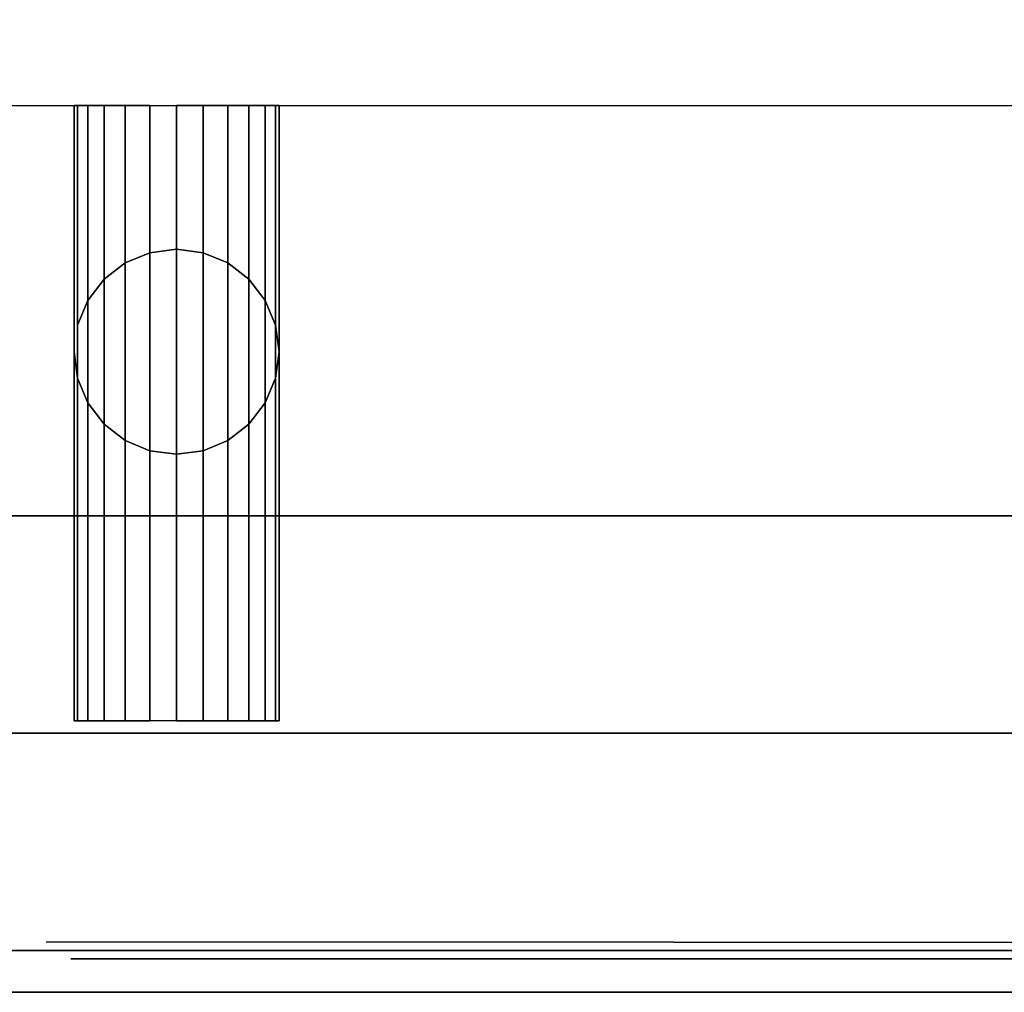
# Model space of a CAD drawing. Extents: x -1411 to 1411, y -780 to 738.
# Drawn here: x 116 to 236, y -740 to -622 of the extents above; entities that cross this region are included whole.
import ezdxf

# ---------------------------------------------------------------- set-up
doc = ezdxf.new("R2010")
doc.units = 0
doc.header["$LTSCALE"] = 50
doc.layers.add('SYSTEMAIR1', color=7, linetype='CONTINUOUS')
doc.layers.add('SYSTEMAIR3', color=7, linetype='CONTINUOUS')

# ---------------------------------------------------------------- blocks, each defined once
blk = doc.blocks.new('SYSTEMAIR_1_20120618120115_1', base_point=(-927.5, 0, -1112))
at = {"layer": 'SYSTEMAIR1', "linetype": 'CONTINUOUS'}
blk.add_polyline3d([(-539.5, -740.1, 935), (-1367.5, -740.1, 935), (-1367.5, -740.1, -935), (-539.5, -740.1, -935)], dxfattribs=at)
for points, invisible_edges in [([(-1372.5, -682, -277.25), (-482.5, -682, -277.25), (-482.5, 682, -277.25), (-1372.5, 682, -277.25)], 10), ([(-1372.5, -682, -297.25), (-1372.5, 682, -297.25), (-482.5, 682, -297.25), (-482.5, -682, -297.25)], 5), ([(-1372.5, -682, 244.25), (-482.5, -682, 244.25), (-482.5, 682, 244.25), (-1372.5, 682, 244.25)], 10), ([(-1372.5, -682, 224.25), (-1372.5, 682, 224.25), (-482.5, 682, 224.25), (-482.5, -682, 224.25)], 5), ([(-829.5, 682, 936.625), (-633.5, 682, 936.625), (-633.5, -682, 936.625), (-829.5, -682, 936.625)], 10), ([(-829.5, 682, 234.625), (-633.5, 682, 234.625), (-633.5, -682, 234.625), (-829.5, -682, 234.625)], 10), ([(-829.5, 682, -287.625), (-633.5, 682, -287.625), (-633.5, -682, -287.625), (-829.5, -682, -287.625)], 10), ([(-829.5, 682, -936.625), (-633.5, 682, -936.625), (-633.5, -682, -936.625), (-829.5, -682, -936.625)], 10), ([(-508.5, -708.5, 991), (-508.5, -520.5, 991), (-972.5, -520.5, 991), (-972.5, -708.5, 991)], 15), ([(-508.5, -708.5, 989), (-508.5, -520.5, 989), (-972.5, -520.5, 989), (-972.5, -708.5, 989)], 15), ([(-829.4, -632, 936.625), (-829.4, -632, 234.625), (-633.599997, -632, 234.625), (-633.599997, -632, 936.625)], 8), ([(-829.4, -632, -287.625), (-829.4, -632, -936.625), (-633.599997, -632, -936.625), (-633.599997, -632, -287.625)], 8), ([(-1372.5, -682, -277.25), (-1372.5, -682, -297.25), (-482.5, -682, -297.25), (-482.5, -682, -277.25)], 10), ([(-1372.5, -682, 244.25), (-1372.5, -682, 224.25), (-482.5, -682, 224.25), (-482.5, -682, 244.25)], 10), ([(-1301.5, -735, 990), (-553.5, -735, 990), (-553.5, -682, 990), (-1301.5, -682, 990)], 10), ([(-1301.5, -735, 937), (-1301.5, -682, 937), (-553.5, -682, 937), (-553.5, -735, 937)], 5), ([(-1301.5, -682, 990), (-553.5, -682, 990), (-553.5, -682, 937), (-1301.5, -682, 937)], 15), ([(-1301.5, -735, -937), (-553.5, -735, -937), (-553.5, -682, -937), (-1301.5, -682, -937)], 10), ([(-1301.5, -735, -990), (-1301.5, -682, -990), (-553.5, -682, -990), (-553.5, -735, -990)], 5), ([(-1301.5, -682, -937), (-553.5, -682, -937), (-553.5, -682, -990), (-1301.5, -682, -990)], 15), ([(-805.393326, -734, 565.825343), (-808, -734, 585.625), (-731.5, -734, 585.625)], 7), ([(-808, -734, 585.625), (-805.393326, -734, 605.424657), (-731.5, -734, 585.625)], 7), ([(-805.393326, -734, -631.924657), (-808, -734, -612.125), (-731.5, -734, -612.125)], 7), ([(-808, -734, -612.125), (-805.393326, -734, -592.325343), (-731.5, -734, -612.125)], 7), ([(-797.750943, -734, 547.375), (-805.393326, -734, 565.825343), (-731.5, -734, 585.625)], 7), ([(-805.393326, -734, 605.424657), (-797.750943, -734, 623.875), (-731.5, -734, 585.625)], 7), ([(-797.750943, -734, -650.375), (-805.393326, -734, -631.924657), (-731.5, -734, -612.125)], 7), ([(-805.393326, -734, -592.325343), (-797.750943, -734, -573.875), (-731.5, -734, -612.125)], 7), ([(-785.593669, -734, 531.531331), (-797.750943, -734, 547.375), (-731.5, -734, 585.625)], 7), ([(-797.750943, -734, 623.875), (-785.593669, -734, 639.718669), (-731.5, -734, 585.625)], 7), ([(-785.593669, -734, -666.218669), (-797.750943, -734, -650.375), (-731.5, -734, -612.125)], 7), ([(-797.750943, -734, -573.875), (-785.593669, -734, -558.031331), (-731.5, -734, -612.125)], 7), ([(-769.75, -734, 519.374057), (-785.593669, -734, 531.531331), (-731.5, -734, 585.625)], 7), ([(-785.593669, -734, 639.718669), (-769.75, -734, 651.875943), (-731.5, -734, 585.625)], 7), ([(-769.75, -734, -678.375943), (-785.593669, -734, -666.218669), (-731.5, -734, -612.125)], 7), ([(-785.593669, -734, -558.031331), (-769.75, -734, -545.874057), (-731.5, -734, -612.125)], 7), ([(-751.299657, -734, 511.731674), (-769.75, -734, 519.374057), (-731.5, -734, 585.625)], 7), ([(-769.75, -734, 651.875943), (-751.299657, -734, 659.518326), (-731.5, -734, 585.625)], 7), ([(-751.299657, -734, -686.018326), (-769.75, -734, -678.375943), (-731.5, -734, -612.125)], 7), ([(-769.75, -734, -545.874057), (-751.299657, -734, -538.231674), (-731.5, -734, -612.125)], 7), ([(-731.5, -734, 509.125), (-751.299657, -734, 511.731674), (-731.5, -734, 585.625)], 7), ([(-751.299657, -734, 659.518326), (-731.5, -734, 662.125), (-731.5, -734, 585.625)], 7), ([(-731.5, -734, -688.625), (-751.299657, -734, -686.018326), (-731.5, -734, -612.125)], 7), ([(-751.299657, -734, -538.231674), (-731.5, -734, -535.625), (-731.5, -734, -612.125)], 7), ([(-731.5, -734, 662.125), (-711.700343, -734, 659.518326), (-731.5, -734, 585.625)], 7), ([(-711.700343, -734, 659.518326), (-693.25, -734, 651.875943), (-731.5, -734, 585.625)], 7), ([(-693.25, -734, 651.875943), (-677.406331, -734, 639.718669), (-731.5, -734, 585.625)], 7), ([(-677.406331, -734, 639.718669), (-665.249057, -734, 623.875), (-731.5, -734, 585.625)], 7), ([(-665.249057, -734, 623.875), (-657.606674, -734, 605.424657), (-731.5, -734, 585.625)], 7), ([(-657.606674, -734, 605.424657), (-655, -734, 585.625), (-731.5, -734, 585.625)], 7), ([(-655, -734, 585.625), (-657.606674, -734, 565.825343), (-731.5, -734, 585.625)], 7), ([(-657.606674, -734, 565.825343), (-665.249057, -734, 547.375), (-731.5, -734, 585.625)], 7), ([(-665.249057, -734, 547.375), (-677.406331, -734, 531.531331), (-731.5, -734, 585.625)], 7), ([(-677.406331, -734, 531.531331), (-693.25, -734, 519.374057), (-731.5, -734, 585.625)], 7), ([(-693.25, -734, 519.374057), (-711.700343, -734, 511.731674), (-731.5, -734, 585.625)], 7), ([(-711.700343, -734, 511.731674), (-731.5, -734, 509.125), (-731.5, -734, 585.625)], 7), ([(-731.5, -734, -535.625), (-711.700343, -734, -538.231674), (-731.5, -734, -612.125)], 7), ([(-711.700343, -734, -538.231674), (-693.25, -734, -545.874057), (-731.5, -734, -612.125)], 7), ([(-693.25, -734, -545.874057), (-677.406331, -734, -558.031331), (-731.5, -734, -612.125)], 7), ([(-677.406331, -734, -558.031331), (-665.249057, -734, -573.875), (-731.5, -734, -612.125)], 7), ([(-665.249057, -734, -573.875), (-657.606674, -734, -592.325343), (-731.5, -734, -612.125)], 7), ([(-657.606674, -734, -592.325343), (-655, -734, -612.125), (-731.5, -734, -612.125)], 7), ([(-655, -734, -612.125), (-657.606674, -734, -631.924657), (-731.5, -734, -612.125)], 7), ([(-657.606674, -734, -631.924657), (-665.249057, -734, -650.375), (-731.5, -734, -612.125)], 7), ([(-665.249057, -734, -650.375), (-677.406331, -734, -666.218669), (-731.5, -734, -612.125)], 7), ([(-677.406331, -734, -666.218669), (-693.25, -734, -678.375943), (-731.5, -734, -612.125)], 7), ([(-693.25, -734, -678.375943), (-711.700343, -734, -686.018326), (-731.5, -734, -612.125)], 7), ([(-711.700343, -734, -686.018326), (-731.5, -734, -688.625), (-731.5, -734, -612.125)], 7), ([(-1301.5, -735, 990), (-1301.5, -735, 937), (-553.5, -735, 937), (-553.5, -735, 990)], 15), ([(-1301.5, -735, -937), (-1301.5, -735, -990), (-553.5, -735, -990), (-553.5, -735, -937)], 15)]:
    blk.add_3dface(points, dxfattribs=dict(at, invisible_edges=invisible_edges))
blk.add_3dface([(-1346.5, -708.5, 991), (-1346.5, -708.5, 989), (-508.5, -708.5, 989), (-508.5, -708.5, 991)], dxfattribs=at)
at = {"layer": 'SYSTEMAIR3', "linetype": 'CONTINUOUS'}
for p, q in [((-672.699999, -736, 585.625), (-790.300001, -736, 585.625)), ((-672.699999, -736, -612.125), (-790.300001, -736, -612.125)), ((-731.5, -736, 644.425001), (-731.5, -736, 526.824999))]:
    blk.add_line(p, q, dxfattribs=at)
at = {"layer": 'SYSTEMAIR3', "linetype": 'CONTINUOUS', "extrusion": (0, 1, 0)}
for centre in [(731.5, 585.625, -736), (731.5, -612.125, -736)]:
    blk.add_circle(centre, 73.5, dxfattribs=at)
at = {"layer": 'SYSTEMAIR1', "linetype": 'CONTINUOUS'}
mesh = blk.add_polymesh((2, 24), dxfattribs=dict(at, n_close=True))
for k, corner in enumerate([(-792.099997, -707, 352.425003), (-788.864759, -707, 351.999076), (-785.849997, -707, 350.750321), (-783.261162, -707, 348.763838), (-781.274679, -707, 346.175003), (-780.025924, -707, 343.160241), (-779.599997, -707, 339.925003), (-780.025924, -707, 336.689765), (-781.274679, -707, 333.675003), (-783.261162, -707, 331.086168), (-785.849997, -707, 329.099686), (-788.864759, -707, 327.85093), (-792.099997, -707, 327.425003), (-795.335235, -707, 327.85093), (-798.349997, -707, 329.099686), (-800.938832, -707, 331.086168), (-802.925314, -707, 333.675003), (-804.17407, -707, 336.689765), (-804.599997, -707, 339.925003), (-804.17407, -707, 343.160241), (-802.925314, -707, 346.175003), (-800.938832, -707, 348.763838), (-798.349997, -707, 350.750321), (-795.335235, -707, 351.999076), (-792.099997, -632, 352.425003), (-788.864759, -632, 351.999076), (-785.849997, -632, 350.750321), (-783.261162, -632, 348.763838), (-781.274679, -632, 346.175003), (-780.025924, -632, 343.160241), (-779.599997, -632, 339.925003), (-780.025924, -632, 336.689765), (-781.274679, -632, 333.675003), (-783.261162, -632, 331.086168), (-785.849997, -632, 329.099686), (-788.864759, -632, 327.85093), (-792.099997, -632, 327.425003), (-795.335235, -632, 327.85093), (-798.349997, -632, 329.099686), (-800.938832, -632, 331.086168), (-802.925314, -632, 333.675003), (-804.17407, -632, 336.689765), (-804.599997, -632, 339.925003), (-804.17407, -632, 343.160241), (-802.925314, -632, 346.175003), (-800.938832, -632, 348.763838), (-798.349997, -632, 350.750321), (-795.335235, -632, 351.999076)]):
    mesh.set_mesh_vertex(divmod(k, 24), corner)
mesh = blk.add_polymesh((2, 24), dxfattribs=dict(at, n_close=True))
for k, corner in enumerate([(-792.099997, -707, -826.774994), (-788.864759, -707, -827.200921), (-785.849997, -707, -828.449676), (-783.261162, -707, -830.436159), (-781.274679, -707, -833.024994), (-780.025924, -707, -836.039756), (-779.599997, -707, -839.274994), (-780.025924, -707, -842.510232), (-781.274679, -707, -845.524994), (-783.261162, -707, -848.113829), (-785.849997, -707, -850.100311), (-788.864759, -707, -851.349067), (-792.099997, -707, -851.774994), (-795.335235, -707, -851.349067), (-798.349997, -707, -850.100311), (-800.938832, -707, -848.113829), (-802.925314, -707, -845.524994), (-804.17407, -707, -842.510232), (-804.599997, -707, -839.274994), (-804.17407, -707, -836.039756), (-802.925314, -707, -833.024994), (-800.938832, -707, -830.436159), (-798.349997, -707, -828.449676), (-795.335235, -707, -827.200921), (-792.099997, -632, -826.774994), (-788.864759, -632, -827.200921), (-785.849997, -632, -828.449676), (-783.261162, -632, -830.436159), (-781.274679, -632, -833.024994), (-780.025924, -632, -836.039756), (-779.599997, -632, -839.274994), (-780.025924, -632, -842.510232), (-781.274679, -632, -845.524994), (-783.261162, -632, -848.113829), (-785.849997, -632, -850.100311), (-788.864759, -632, -851.349067), (-792.099997, -632, -851.774994), (-795.335235, -632, -851.349067), (-798.349997, -632, -850.100311), (-800.938832, -632, -848.113829), (-802.925314, -632, -845.524994), (-804.17407, -632, -842.510232), (-804.599997, -632, -839.274994), (-804.17407, -632, -836.039756), (-802.925314, -632, -833.024994), (-800.938832, -632, -830.436159), (-798.349997, -632, -828.449676), (-795.335235, -632, -827.200921)]):
    mesh.set_mesh_vertex(divmod(k, 24), corner)
mesh = blk.add_polymesh((2, 24), dxfattribs=dict(at, n_close=True))
for k, corner in enumerate([(-804.599997, -662.000001, 274.625), (-804.17407, -665.235239, 274.625), (-802.925314, -668.250001, 274.625), (-800.938832, -670.838836, 274.625), (-798.349997, -672.825319, 274.625), (-795.335235, -674.074074, 274.625), (-792.099997, -674.500001, 274.625), (-788.864759, -674.074074, 274.625), (-785.849997, -672.825319, 274.625), (-783.261162, -670.838836, 274.625), (-781.274679, -668.250001, 274.625), (-780.025924, -665.235239, 274.625), (-779.599997, -662.000001, 274.625), (-780.025924, -658.764763, 274.625), (-781.274679, -655.750001, 274.625), (-783.261162, -653.161166, 274.625), (-785.849997, -651.174684, 274.625), (-788.864759, -649.925928, 274.625), (-792.099997, -649.500001, 274.625), (-795.335235, -649.925928, 274.625), (-798.349997, -651.174684, 274.625), (-800.938832, -653.161166, 274.625), (-802.925314, -655.750001, 274.625), (-804.17407, -658.764763, 274.625), (-804.599997, -662.000001, 896.625), (-804.17407, -665.235239, 896.625), (-802.925314, -668.250001, 896.625), (-800.938832, -670.838836, 896.625), (-798.349997, -672.825319, 896.625), (-795.335235, -674.074074, 896.625), (-792.099997, -674.500001, 896.625), (-788.864759, -674.074074, 896.625), (-785.849997, -672.825319, 896.625), (-783.261162, -670.838836, 896.625), (-781.274679, -668.250001, 896.625), (-780.025924, -665.235239, 896.625), (-779.599997, -662.000001, 896.625), (-780.025924, -658.764763, 896.625), (-781.274679, -655.750001, 896.625), (-783.261162, -653.161166, 896.625), (-785.849997, -651.174684, 896.625), (-788.864759, -649.925928, 896.625), (-792.099997, -649.500001, 896.625), (-795.335235, -649.925928, 896.625), (-798.349997, -651.174684, 896.625), (-800.938832, -653.161166, 896.625), (-802.925314, -655.750001, 896.625), (-804.17407, -658.764763, 896.625)]):
    mesh.set_mesh_vertex(divmod(k, 24), corner)
mesh = blk.add_polymesh((2, 24), dxfattribs=dict(at, n_close=True))
for k, corner in enumerate([(-804.599997, -662.000001, -896.625), (-804.17407, -665.235239, -896.625), (-802.925314, -668.250001, -896.625), (-800.938832, -670.838836, -896.625), (-798.349997, -672.825319, -896.625), (-795.335235, -674.074074, -896.625), (-792.099997, -674.500001, -896.625), (-788.864759, -674.074074, -896.625), (-785.849997, -672.825319, -896.625), (-783.261162, -670.838836, -896.625), (-781.274679, -668.250001, -896.625), (-780.025924, -665.235239, -896.625), (-779.599997, -662.000001, -896.625), (-780.025924, -658.764763, -896.625), (-781.274679, -655.750001, -896.625), (-783.261162, -653.161166, -896.625), (-785.849997, -651.174684, -896.625), (-788.864759, -649.925928, -896.625), (-792.099997, -649.500001, -896.625), (-795.335235, -649.925928, -896.625), (-798.349997, -651.174684, -896.625), (-800.938832, -653.161166, -896.625), (-802.925314, -655.750001, -896.625), (-804.17407, -658.764763, -896.625), (-804.599997, -662.000001, -327.625), (-804.17407, -665.235239, -327.625), (-802.925314, -668.250001, -327.625), (-800.938832, -670.838836, -327.625), (-798.349997, -672.825319, -327.625), (-795.335235, -674.074074, -327.625), (-792.099997, -674.500001, -327.625), (-788.864759, -674.074074, -327.625), (-785.849997, -672.825319, -327.625), (-783.261162, -670.838836, -327.625), (-781.274679, -668.250001, -327.625), (-780.025924, -665.235239, -327.625), (-779.599997, -662.000001, -327.625), (-780.025924, -658.764763, -327.625), (-781.274679, -655.750001, -327.625), (-783.261162, -653.161166, -327.625), (-785.849997, -651.174684, -327.625), (-788.864759, -649.925928, -327.625), (-792.099997, -649.500001, -327.625), (-795.335235, -649.925928, -327.625), (-798.349997, -651.174684, -327.625), (-800.938832, -653.161166, -327.625), (-802.925314, -655.750001, -327.625), (-804.17407, -658.764763, -327.625)]):
    mesh.set_mesh_vertex(divmod(k, 24), corner)

msp = doc.modelspace()

# ---------------------------------------------------------------- block references
at = {"layer": 'SYSTEMAIR1', "linetype": 'CONTINUOUS'}
msp.add_blockref('SYSTEMAIR_1_20120618120115_1', (0, 0), dxfattribs=at)

doc.saveas('drawing.dxf')
